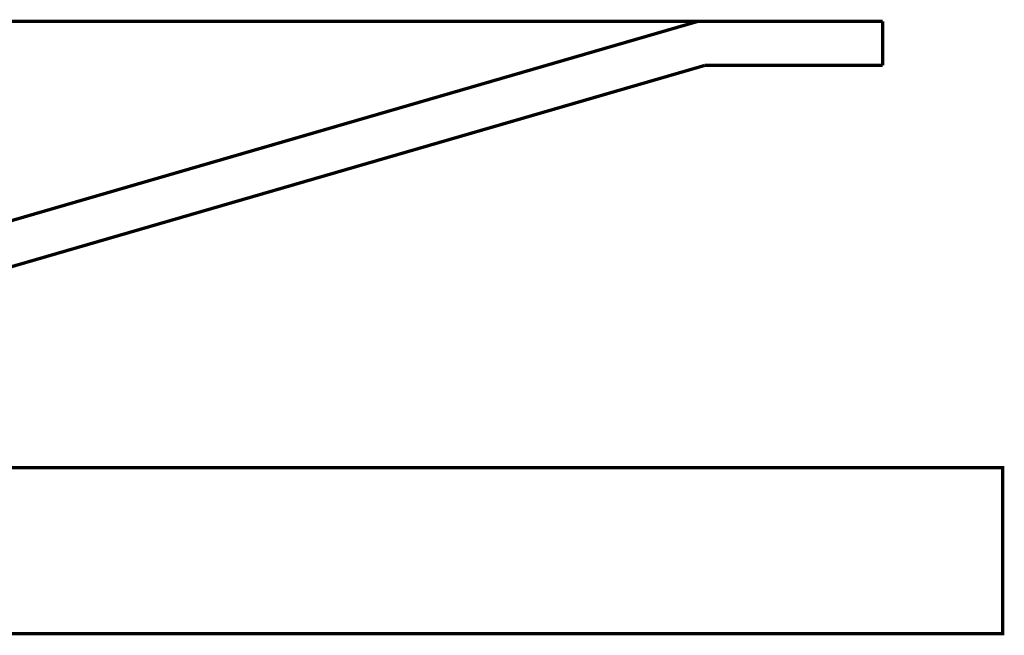
# Model space of a CAD drawing. Extents: x -60 to 482, y -330 to -7.
# Drawn here: x 143 to 170, y -189 to -173 of the extents above; entities that cross this region are included whole.
import ezdxf

# ---------------------------------------------------------------- set-up
doc = ezdxf.new("R2010")
doc.units = 0
doc.layers.add('LAYER_2', color=7, linetype='CONTINUOUS')

msp = doc.modelspace()

# ---------------------------------------------------------------- linework, layer by layer
at = {"layer": 'LAYER_2', "const_width": 0.0882}
for points in [[(91.4316, -172.6685), (161.6549, -172.6685)], [(161.6549, -172.6685), (130.9845, -181.569)], [(161.6548, -172.6685), (166.6607, -172.6685)], [(166.6609, -173.8644), (166.6609, -172.6685)], [(166.6609, -173.8644), (166.6609, -172.6685)], [(166.6609, -173.8644), (166.6609, -172.6685)], [(161.8349, -173.8644), (131.1644, -182.765)], [(161.8349, -173.8644), (166.6609, -173.8644)], [(161.8349, -173.8644), (166.6609, -173.8644)]]:
    msp.add_lwpolyline(points, dxfattribs=at)
msp.add_lwpolyline([(169.9156, -189.2652), (129.9156, -189.2652), (129.9156, -184.7652), (169.9156, -184.7652)], close=True, dxfattribs=at)

doc.saveas('drawing.dxf')
